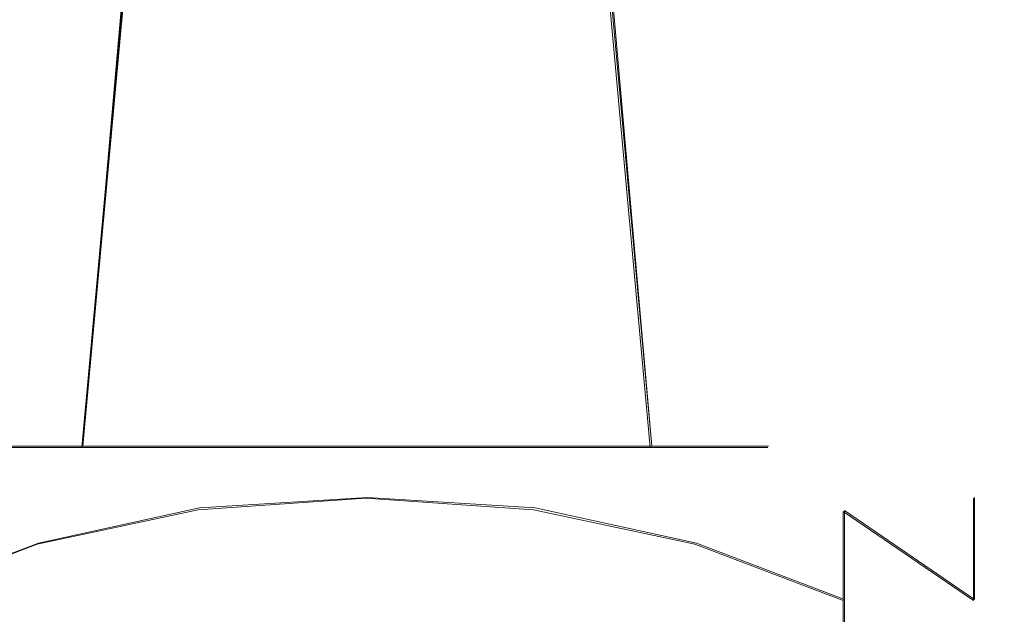
# Model space of a CAD drawing. Extents: x -47 to 101, y -281 to 0.
# Drawn here: x -43 to -36, y -74 to -70 of the extents above; entities that cross this region are included whole.
import ezdxf

# ---------------------------------------------------------------- set-up
doc = ezdxf.new("R2010")
doc.units = 0
doc.header["$LTSCALE"] = 500
doc.header["$MEASUREMENT"] = 0
doc.layers.add('DWXOUTLINES', color=7, linetype='Continuous')
doc.layers.add('FERRO_MIEDZ', color=7, linetype='Continuous')

msp = doc.modelspace()

# ---------------------------------------------------------------- linework, layer by layer
at = {"layer": 'DWXOUTLINES', "color": 0, "lineweight": 0}
for p, q in [((-41.99, -63.73, 14.79), (-42.81, -73.07, 15.61)), ((-39.29, -63.73, 14.79), (-38.47, -73.07, 15.61)), ((-42.08, -65.04, 12.01), (-42.81, -73.07, 11.28)), ((-39.2, -65.04, 12.01), (-38.47, -73.07, 11.28)), ((-43.19, -73.07, 11.74), (-43.47, -73.07, 12.27)), ((-43.19, -73.07, 15.15), (-43.47, -73.07, 14.62)), ((-43.19, -73.07, 11.74), (-42.81, -73.07, 11.28)), ((-42.81, -73.07, 15.61), (-43.19, -73.07, 15.15)), ((-42.81, -73.07, 11.28), (-42.34, -73.07, 10.9)), ((-42.34, -73.07, 15.99), (-42.81, -73.07, 15.61)), ((-41.81, -73.07, 10.61), (-42.34, -73.07, 10.9)), ((-41.81, -73.07, 16.28), (-42.34, -73.07, 15.99)), ((-41.81, -73.07, 10.61), (-41.24, -73.07, 10.44)), ((-41.24, -73.07, 16.45), (-41.81, -73.07, 16.28)), ((-41.24, -73.07, 10.44), (-40.64, -73.07, 10.38)), ((-40.64, -73.07, 16.51), (-41.24, -73.07, 16.45)), ((-40.04, -73.07, 10.44), (-40.64, -73.07, 10.38)), ((-40.04, -73.07, 16.45), (-40.64, -73.07, 16.51)), ((-39.47, -73.07, 16.28), (-40.04, -73.07, 16.45)), ((-40.04, -73.07, 10.44), (-39.47, -73.07, 10.61)), ((-38.94, -73.07, 15.99), (-39.47, -73.07, 16.28)), ((-39.47, -73.07, 10.61), (-38.94, -73.07, 10.9)), ((-38.47, -73.07, 15.61), (-38.94, -73.07, 15.99)), ((-38.94, -73.07, 10.9), (-38.47, -73.07, 11.28)), ((-38.09, -73.07, 15.15), (-38.47, -73.07, 15.61)), ((-38.47, -73.07, 11.28), (-38.09, -73.07, 11.74)), ((-37.81, -73.07, 14.62), (-38.09, -73.07, 15.15)), ((-38.09, -73.07, 11.74), (-37.81, -73.07, 12.27)), ((-37.64, -73.07, 14.04), (-37.81, -73.07, 14.62)), ((-37.81, -73.07, 12.27), (-37.64, -73.07, 12.85)), ((-37.58, -73.07, 13.44), (-37.64, -73.07, 14.04)), ((-37.64, -73.07, 12.85), (-37.58, -73.07, 13.44)), ((-41.92, -73.54, 8.91), (-40.64, -73.46, 8.82)), ((-41.92, -73.54, 18), (-40.64, -73.46, 18.09)), ((-40.64, -73.46, 8.82), (-39.36, -73.54, 8.91)), ((-40.64, -73.46, 18.09), (-39.36, -73.54, 18)), ((-36.01, -73.54, 12.55), (-36.01, -73.46, 13.45)), ((-36.01, -73.54, 14.36), (-36.01, -73.46, 13.45)), ((-43.15, -73.81, 9.17), (-41.92, -73.54, 8.91)), ((-43.15, -73.81, 17.73), (-41.92, -73.54, 18)), ((-38.13, -73.81, 9.17), (-39.36, -73.54, 8.91)), ((-38.13, -73.81, 17.73), (-39.36, -73.54, 18)), ((-37, -73.56, 10.43), (-36.01, -74.24, 10.88)), ((-37, -74.24, 9.6), (-37, -73.56, 10.43)), ((-37, -73.56, 16.48), (-37, -74.24, 17.31)), ((-37, -73.56, 16.48), (-36.01, -74.24, 16.03)), ((-36.01, -73.81, 11.68), (-36.01, -73.54, 12.55)), ((-36.01, -73.54, 14.36), (-36.01, -73.81, 15.23)), ((-44.28, -74.24, 9.6), (-43.15, -73.81, 9.17)), ((-44.28, -74.24, 17.31), (-43.15, -73.81, 17.73)), ((-38.13, -73.81, 9.17), (-37, -74.24, 9.6)), ((-38.13, -73.81, 17.73), (-37, -74.24, 17.31)), ((-36.01, -74.24, 10.88), (-36.01, -73.81, 11.68)), ((-36.01, -73.81, 15.23), (-36.01, -74.24, 16.03)), ((-37, -75.06, 8.92), (-37, -74.24, 9.6)), ((-37, -74.24, 17.31), (-37, -75.06, 17.98))]:
    msp.add_line(p, q, dxfattribs=at)
at = {"layer": 'FERRO_MIEDZ', "lineweight": 0}
for points, invisible_edges in [([(-43.7165, -73.0796, 13.4448), (-43.6576, -73.0796, 14.0427), (-42.6438, -65.048, 13.8411), (-42.6828, -65.048, 13.4448)], 14), ([(-43.6576, -73.0796, 12.8468), (-43.7165, -73.0796, 13.4448), (-42.6828, -65.048, 13.4448), (-42.6438, -65.048, 13.0484)], 14), ([(-43.4832, -73.0796, 12.2718), (-43.6576, -73.0796, 12.8468), (-42.6438, -65.048, 13.0484), (-42.5282, -65.048, 12.6673)], 14), ([(-43.6576, -73.0796, 14.0427), (-43.4832, -73.0796, 14.6177), (-42.5282, -65.048, 14.2222), (-42.6438, -65.048, 13.8411)], 14), ([(-43.4832, -73.0796, 14.6177), (-43.1999, -73.0796, 15.1477), (-42.3405, -65.048, 14.5734), (-42.5282, -65.048, 14.2222)], 14), ([(-43.1999, -73.0796, 11.7418), (-43.4832, -73.0796, 12.2718), (-42.5282, -65.048, 12.6673), (-42.3405, -65.048, 12.3161)], 14), ([(-43.1999, -73.0796, 15.1477), (-42.8187, -73.0796, 15.6121), (-42.0878, -65.048, 14.8813), (-42.3405, -65.048, 14.5734)], 12), ([(-42.8187, -73.0796, 11.2774), (-43.1999, -73.0796, 11.7418), (-42.3405, -65.048, 12.3161), (-42.0878, -65.048, 12.0082)], 14), ([(-42.3542, -73.0796, 10.8962), (-42.8187, -73.0796, 11.2774), (-42.0878, -65.048, 12.0082), (-41.78, -65.048, 11.7556)], 12), ([(-42.8187, -73.0796, 15.6121), (-42.3542, -73.0796, 15.9934), (-41.78, -65.048, 15.1339), (-42.0878, -65.048, 14.8813)], 14), ([(-42.3542, -73.0796, 15.9934), (-41.8243, -73.0796, 16.2766), (-41.4288, -65.048, 15.3216), (-41.78, -65.048, 15.1339)], 14), ([(-41.8243, -73.0796, 10.6129), (-42.3542, -73.0796, 10.8962), (-41.78, -65.048, 11.7556), (-41.4288, -65.048, 11.5679)], 14), ([(-41.8243, -73.0796, 16.2766), (-41.2493, -73.0796, 16.451), (-41.0476, -65.048, 15.4372), (-41.4288, -65.048, 15.3216)], 14), ([(-41.2493, -73.0796, 10.4385), (-41.8243, -73.0796, 10.6129), (-41.4288, -65.048, 11.5679), (-41.0477, -65.048, 11.4523)], 14), ([(-40.6513, -73.0796, 10.3796), (-41.2493, -73.0796, 10.4385), (-41.0477, -65.048, 11.4523), (-40.6513, -65.048, 11.4132)], 14), ([(-41.2493, -73.0796, 16.451), (-40.6513, -73.0796, 16.5099), (-40.6513, -65.048, 15.4763), (-41.0476, -65.048, 15.4372)], 14), ([(-40.6513, -73.0796, 16.5099), (-40.0534, -73.0796, 16.451), (-40.255, -65.048, 15.4372), (-40.6513, -65.048, 15.4763)], 14), ([(-40.0534, -73.0796, 10.4385), (-40.6513, -73.0796, 10.3796), (-40.6513, -65.048, 11.4132), (-40.255, -65.048, 11.4523)], 14), ([(-40.0534, -73.0796, 16.451), (-39.4784, -73.0796, 16.2766), (-39.8739, -65.048, 15.3216), (-40.255, -65.048, 15.4372)], 14), ([(-39.4784, -73.0796, 10.6129), (-40.0534, -73.0796, 10.4385), (-40.255, -65.048, 11.4523), (-39.8739, -65.048, 11.5679)], 14), ([(-39.4784, -73.0796, 16.2766), (-38.9484, -73.0796, 15.9933), (-39.5227, -65.048, 15.1339), (-39.8739, -65.048, 15.3216)], 14), ([(-38.9484, -73.0796, 10.8962), (-39.4784, -73.0796, 10.6129), (-39.8739, -65.048, 11.5679), (-39.5227, -65.048, 11.7556)], 14), ([(-38.9484, -73.0796, 15.9933), (-38.4839, -73.0796, 15.6121), (-39.2148, -65.048, 14.8813), (-39.5227, -65.048, 15.1339)], 12), ([(-38.4839, -73.0796, 11.2774), (-38.9484, -73.0796, 10.8962), (-39.5227, -65.048, 11.7556), (-39.2148, -65.048, 12.0082)], 14), ([(-38.4839, -73.0796, 15.6121), (-38.1028, -73.0796, 15.1477), (-38.9622, -65.048, 14.5734), (-39.2148, -65.048, 14.8813)], 14), ([(-38.1028, -73.0796, 11.7418), (-38.4839, -73.0796, 11.2774), (-39.2148, -65.048, 12.0082), (-38.9622, -65.048, 12.3161)], 12), ([(-38.1028, -73.0796, 15.1477), (-37.8195, -73.0796, 14.6177), (-38.7745, -65.048, 14.2222), (-38.9622, -65.048, 14.5734)], 14), ([(-37.8195, -73.0796, 12.2718), (-38.1028, -73.0796, 11.7418), (-38.9622, -65.048, 12.3161), (-38.7745, -65.048, 12.6673)], 14), ([(-37.8195, -73.0796, 14.6177), (-37.6451, -73.0796, 14.0427), (-38.6589, -65.048, 13.8411), (-38.7745, -65.048, 14.2222)], 14), ([(-37.6451, -73.0796, 12.8468), (-37.8195, -73.0796, 12.2718), (-38.7745, -65.048, 12.6673), (-38.6589, -65.048, 13.0484)], 14), ([(-37.6451, -73.0796, 14.0427), (-37.5862, -73.0796, 13.4448), (-38.6198, -65.048, 13.4448), (-38.6589, -65.048, 13.8411)], 14), ([(-37.5862, -73.0796, 13.4448), (-37.6451, -73.0796, 12.8468), (-38.6589, -65.048, 13.0484), (-38.6198, -65.048, 13.4448)], 14), ([(-41.9299, -71.6719, 13.453), (-40.6513, -71.5459, 13.453), (-40.6513, -71.6719, 12.1744), (-41.9299, -71.7954, 12.199)], 15), ([(-41.9299, -71.7954, 14.7071), (-40.6513, -71.6719, 14.7316), (-40.6513, -71.5459, 13.453), (-41.9299, -71.6719, 13.453)], 15), ([(-40.6513, -71.5459, 13.453), (-39.3727, -71.6719, 13.453), (-39.3727, -71.7954, 12.199), (-40.6513, -71.6719, 12.1744)], 15), ([(-40.6513, -71.6719, 14.7316), (-39.3727, -71.7954, 14.7071), (-39.3727, -71.6719, 13.453), (-40.6513, -71.5459, 13.453)], 15), ([(-43.1594, -72.0448, 13.453), (-41.9299, -71.6719, 13.453), (-41.9299, -71.7954, 12.199), (-43.1594, -72.1612, 12.2717)], 15), ([(-43.1594, -72.1612, 14.6343), (-41.9299, -71.7954, 14.7071), (-41.9299, -71.6719, 13.453), (-43.1594, -72.0448, 13.453)], 15), ([(-41.9299, -71.7954, 12.199), (-40.6513, -71.6719, 12.1744), (-40.6513, -72.0448, 10.9449), (-41.9299, -72.1612, 10.9931)], 15), ([(-41.9299, -72.1612, 15.9129), (-40.6513, -72.0448, 15.9611), (-40.6513, -71.6719, 14.7316), (-41.9299, -71.7954, 14.7071)], 15), ([(-40.6513, -71.6719, 12.1744), (-39.3727, -71.7954, 12.199), (-39.3727, -72.1612, 10.9931), (-40.6513, -72.0448, 10.9449)], 15), ([(-40.6513, -72.0448, 15.9611), (-39.3727, -72.1612, 15.9129), (-39.3727, -71.7954, 14.7071), (-40.6513, -71.6719, 14.7316)], 15), ([(-39.3727, -71.6719, 13.453), (-38.1432, -72.0448, 13.453), (-38.1432, -72.1612, 12.2717), (-39.3727, -71.7954, 12.199)], 15), ([(-39.3727, -71.7954, 14.7071), (-38.1432, -72.1612, 14.6343), (-38.1432, -72.0448, 13.453), (-39.3727, -71.6719, 13.453)], 15), ([(-43.1594, -72.1612, 12.2717), (-41.9299, -71.7954, 12.199), (-41.9299, -72.1612, 10.9931), (-43.1594, -72.5057, 11.1359)], 15), ([(-43.1594, -72.5057, 15.7702), (-41.9299, -72.1612, 15.9129), (-41.9299, -71.7954, 14.7071), (-43.1594, -72.1612, 14.6343)], 15), ([(-39.3727, -71.7954, 12.199), (-38.1432, -72.1612, 12.2717), (-38.1432, -72.5057, 11.1359), (-39.3727, -72.1612, 10.9931)], 15), ([(-39.3727, -72.1612, 15.9129), (-38.1432, -72.5057, 15.7702), (-38.1432, -72.1612, 14.6343), (-39.3727, -71.7954, 14.7071)], 15), ([(-44.2925, -72.6505, 13.453), (-43.1594, -72.0448, 13.453), (-43.1594, -72.1612, 12.2717), (-44.2925, -72.7552, 12.3899)], 15), ([(-44.2925, -72.7552, 14.5161), (-43.1594, -72.1612, 14.6343), (-43.1594, -72.0448, 13.453), (-44.2925, -72.6505, 13.453)], 15), ([(-41.9299, -72.1612, 10.9931), (-40.6513, -72.0448, 10.9449), (-40.6513, -72.6505, 9.8118), (-41.9299, -72.7552, 9.8818)], 15), ([(-41.9299, -72.7552, 17.0242), (-40.6513, -72.6505, 17.0942), (-40.6513, -72.0448, 15.9611), (-41.9299, -72.1612, 15.9129)], 15), ([(-40.6513, -72.0448, 10.9449), (-39.3727, -72.1612, 10.9931), (-39.3727, -72.7552, 9.8818), (-40.6513, -72.6505, 9.8118)], 15), ([(-40.6513, -72.6505, 17.0942), (-39.3727, -72.7552, 17.0242), (-39.3727, -72.1612, 15.9129), (-40.6513, -72.0448, 15.9611)], 15), ([(-38.1432, -72.0448, 13.453), (-37.0101, -72.6505, 13.453), (-37.0101, -72.7552, 12.3899), (-38.1432, -72.1612, 12.2717)], 15), ([(-38.1432, -72.1612, 14.6343), (-37.0101, -72.7552, 14.5161), (-37.0101, -72.6505, 13.453), (-38.1432, -72.0448, 13.453)], 15), ([(-44.2925, -72.7552, 12.3899), (-43.1594, -72.1612, 12.2717), (-43.1594, -72.5057, 11.1359), (-44.2925, -73.0653, 11.3676)], 15), ([(-44.2925, -73.0653, 15.5384), (-43.1594, -72.5057, 15.7702), (-43.1594, -72.1612, 14.6343), (-44.2925, -72.7552, 14.5161)], 15), ([(-43.1594, -72.5057, 11.1359), (-41.9299, -72.1612, 10.9931), (-41.9299, -72.7552, 9.8818), (-43.1594, -73.0653, 10.089)], 15), ([(-43.1594, -73.0653, 16.817), (-41.9299, -72.7552, 17.0242), (-41.9299, -72.1612, 15.9129), (-43.1594, -72.5057, 15.7702)], 15), ([(-39.3727, -72.1612, 10.9931), (-38.1432, -72.5057, 11.1359), (-38.1432, -73.0653, 10.089), (-39.3727, -72.7552, 9.8818)], 15), ([(-39.3727, -72.7552, 17.0242), (-38.1432, -73.0653, 16.817), (-38.1432, -72.5057, 15.7702), (-39.3727, -72.1612, 15.9129)], 15), ([(-38.1432, -72.1612, 12.2717), (-37.0101, -72.7552, 12.3899), (-37.0101, -73.0653, 11.3676), (-38.1432, -72.5057, 11.1359)], 15), ([(-38.1432, -72.5057, 15.7702), (-37.0101, -73.0653, 15.5384), (-37.0101, -72.7552, 14.5161), (-38.1432, -72.1612, 14.6343)], 15), ([(-44.2925, -73.0653, 11.3676), (-43.1594, -72.5057, 11.1359), (-43.1594, -73.0653, 10.089), (-44.2925, -73.5689, 10.4255)], 15), ([(-44.2925, -73.5689, 16.4806), (-43.1594, -73.0653, 16.817), (-43.1594, -72.5057, 15.7702), (-44.2925, -73.0653, 15.5384)], 15), ([(-38.1432, -72.5057, 11.1359), (-37.0101, -73.0653, 11.3676), (-37.0101, -73.5689, 10.4255), (-38.1432, -73.0653, 10.089)], 15), ([(-38.1432, -73.0653, 16.817), (-37.0101, -73.5689, 16.4805), (-37.0101, -73.0653, 15.5384), (-38.1432, -72.5057, 15.7702)], 15), ([(-41.9299, -72.7552, 9.8818), (-40.6513, -72.6505, 9.8118), (-40.6513, -73.4655, 8.8187), (-41.9299, -73.5546, 8.9077)], 11), ([(-41.9299, -73.5546, 17.9983), (-40.6513, -73.4655, 18.0874), (-40.6513, -72.6505, 17.0942), (-41.9299, -72.7552, 17.0242)], 15), ([(-40.6513, -72.6505, 9.8118), (-39.3727, -72.7552, 9.8818), (-39.3727, -73.5546, 8.9077), (-40.6513, -73.4655, 8.8187)], 11), ([(-40.6513, -73.4655, 18.0874), (-39.3727, -73.5546, 17.9983), (-39.3727, -72.7552, 17.0242), (-40.6513, -72.6505, 17.0942)], 15), ([(-37.0101, -72.6505, 13.453), (-36.017, -73.4655, 13.453), (-36.017, -73.5546, 12.5489), (-37.0101, -72.7552, 12.3899)], 15), ([(-37.0101, -72.7552, 14.5161), (-36.017, -73.5546, 14.3571), (-36.017, -73.4655, 13.453), (-37.0101, -72.6505, 13.453)], 15), ([(-43.1594, -73.0653, 10.089), (-41.9299, -72.7552, 9.8818), (-41.9299, -73.5546, 8.9077), (-43.1594, -73.8183, 9.1715)], 11), ([(-43.1594, -73.8183, 17.7346), (-41.9299, -73.5546, 17.9983), (-41.9299, -72.7552, 17.0242), (-43.1594, -73.0653, 16.817)], 15), ([(-39.3727, -72.7552, 9.8818), (-38.1432, -73.0653, 10.089), (-38.1432, -73.8183, 9.1715), (-39.3727, -73.5546, 8.9077)], 11), ([(-39.3727, -73.5546, 17.9983), (-38.1432, -73.8183, 17.7346), (-38.1432, -73.0653, 16.817), (-39.3727, -72.7552, 17.0242)], 15), ([(-37.0101, -72.7552, 12.3899), (-36.017, -73.5546, 12.5489), (-36.017, -73.8183, 11.6795), (-37.0101, -73.0653, 11.3676)], 15), ([(-37.0101, -73.0653, 15.5384), (-36.017, -73.8183, 15.2265), (-36.017, -73.5546, 14.3571), (-37.0101, -72.7552, 14.5161)], 13), ([(-44.2925, -73.5689, 10.4255), (-43.1594, -73.0653, 10.089), (-43.1594, -73.8183, 9.1715), (-44.2925, -74.2466, 9.5997)], 3), ([(-44.2925, -74.2466, 17.3063), (-43.1594, -73.8183, 17.7346), (-43.1594, -73.0653, 16.817), (-44.2925, -73.5689, 16.4806)], 15), ([(-38.1432, -73.0653, 10.089), (-37.0101, -73.5689, 10.4255), (-37.0101, -74.2466, 9.5997), (-38.1432, -73.8183, 9.1715)], 11), ([(-38.1432, -73.8183, 17.7346), (-37.0101, -74.2466, 17.3063), (-37.0101, -73.5689, 16.4805), (-38.1432, -73.0653, 16.817)], 15), ([(-37.0101, -73.0653, 11.3676), (-36.017, -73.8183, 11.6795), (-36.017, -74.2466, 10.8783), (-37.0101, -73.5689, 10.4255)], 11), ([(-37.0101, -73.5689, 16.4805), (-36.017, -74.2466, 16.0277), (-36.017, -73.8183, 15.2265), (-37.0101, -73.0653, 15.5384)], 15), ([(-41.9299, -73.5546, 8.9077), (-40.6513, -73.4655, 8.8187), (-40.6513, -74.4587, 8.0036), (-41.9299, -74.5287, 8.1083)], 15), ([(-41.9299, -74.5287, 18.7977), (-40.6513, -74.4587, 18.9024), (-40.6513, -73.4655, 18.0874), (-41.9299, -73.5546, 17.9983)], 11), ([(-40.6513, -73.4655, 8.8187), (-39.3727, -73.5546, 8.9077), (-39.3727, -74.5287, 8.1083), (-40.6513, -74.4587, 8.0036)], 15), ([(-40.6513, -74.4587, 18.9024), (-39.3727, -74.5287, 18.7977), (-39.3727, -73.5546, 17.9983), (-40.6513, -73.4655, 18.0874)], 11), ([(-36.017, -73.4655, 13.453), (-35.2019, -74.4587, 13.453), (-35.2019, -74.5287, 12.7427), (-36.017, -73.5546, 12.5489)], 5), ([(-36.017, -73.5546, 14.3571), (-35.2019, -74.5287, 14.1634), (-35.2019, -74.4587, 13.453), (-36.017, -73.4655, 13.453)], 5), ([(-43.1594, -73.8183, 9.1715), (-41.9299, -73.5546, 8.9077), (-41.9299, -74.5287, 8.1083), (-43.1594, -74.7359, 8.4184)], 15), ([(-43.1594, -74.7359, 18.4876), (-41.9299, -74.5287, 18.7977), (-41.9299, -73.5546, 17.9983), (-43.1594, -73.8183, 17.7346)], 11), ([(-39.3727, -73.5546, 8.9077), (-38.1432, -73.8183, 9.1715), (-38.1432, -74.7359, 8.4184), (-39.3727, -74.5287, 8.1083)], 15), ([(-39.3727, -74.5287, 18.7977), (-38.1432, -74.7359, 18.4876), (-38.1432, -73.8183, 17.7346), (-39.3727, -73.5546, 17.9983)], 11), ([(-37.0101, -73.5689, 10.4255), (-36.017, -74.2466, 10.8783), (-36.017, -74.8229, 10.1761), (-37.0101, -74.2466, 9.5997)], 7), ([(-37.0101, -74.2466, 17.3063), (-36.017, -74.8229, 16.73), (-36.017, -74.2466, 16.0277), (-37.0101, -73.5689, 16.4805)], 3), ([(-36.017, -73.5546, 12.5489), (-35.2019, -74.5287, 12.7427), (-35.2019, -74.7359, 12.0596), (-36.017, -73.8183, 11.6795)], 5), ([(-36.017, -73.8183, 15.2265), (-35.2019, -74.7359, 14.8464), (-35.2019, -74.5287, 14.1634), (-36.017, -73.5546, 14.3571)], 13), ([(-44.2925, -74.2466, 9.5997), (-43.1594, -73.8183, 9.1715), (-43.1594, -74.7359, 8.4184), (-44.2925, -75.0724, 8.922)], 15), ([(-44.2925, -75.0724, 17.984), (-43.1594, -74.7359, 18.4876), (-43.1594, -73.8183, 17.7346), (-44.2925, -74.2466, 17.3063)], 3), ([(-38.1432, -73.8183, 9.1715), (-37.0101, -74.2466, 9.5997), (-37.0101, -75.0724, 8.922), (-38.1432, -74.7359, 8.4184)], 15), ([(-38.1432, -74.7359, 18.4876), (-37.0101, -75.0724, 17.984), (-37.0101, -74.2466, 17.3063), (-38.1432, -73.8183, 17.7346)], 11), ([(-36.017, -73.8183, 11.6795), (-35.2019, -74.7359, 12.0596), (-35.2019, -75.0723, 11.4301), (-36.017, -74.2466, 10.8783)], 5), ([(-36.017, -74.2466, 16.0277), (-35.2019, -75.0724, 15.476), (-35.2019, -74.7359, 14.8464), (-36.017, -73.8183, 15.2265)], 5), ([(-37.0101, -74.2466, 9.5997), (-36.017, -74.8229, 10.1761), (-36.017, -75.5252, 9.5997), (-37.0101, -75.0724, 8.922)], 3), ([(-37.0101, -75.0724, 17.984), (-36.017, -75.5252, 17.3063), (-36.017, -74.8229, 16.73), (-37.0101, -74.2466, 17.3063)], 7), ([(-36.017, -74.2466, 10.8783), (-35.2019, -75.0723, 11.4301), (-35.2019, -75.5252, 10.8783), (-36.017, -74.8229, 10.1761)], 13), ([(-36.017, -74.8229, 16.73), (-35.2019, -75.5252, 16.0277), (-35.2019, -75.0724, 15.476), (-36.017, -74.2466, 16.0277)], 13)]:
    msp.add_3dface(points, dxfattribs=dict(at, invisible_edges=invisible_edges))

doc.saveas('drawing.dxf')
